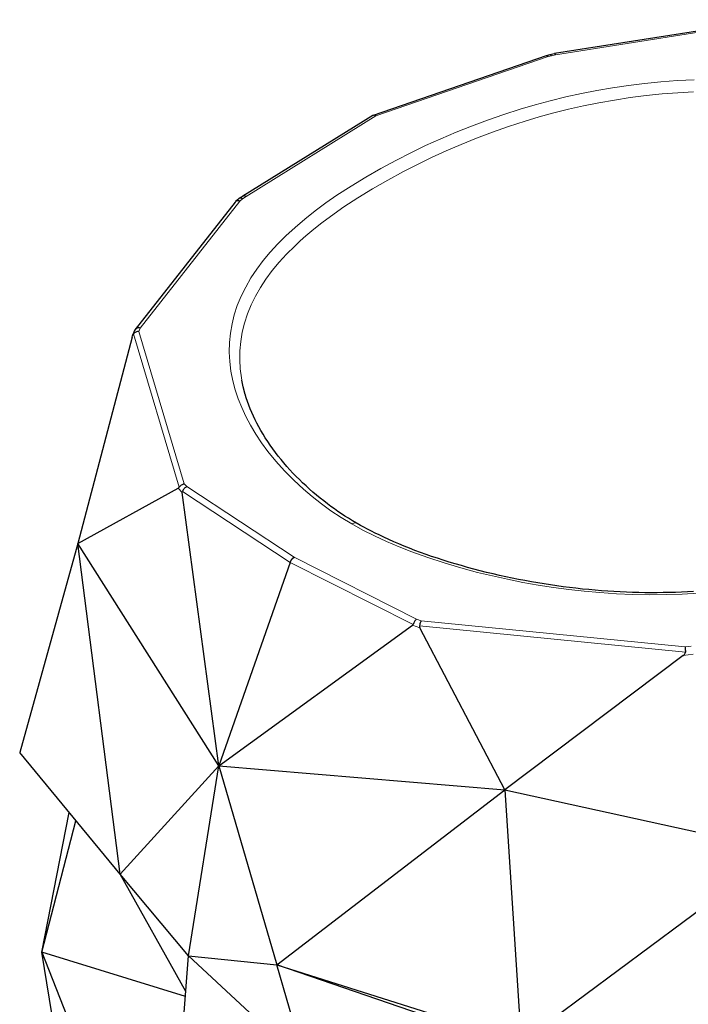
# Model space of a CAD drawing. Units: inches. Extents: x 220 to 1991, y 123 to 1736.
# Drawn here: x 1396 to 1710, y 504 to 968 of the extents above; entities that cross this region are included whole.
import ezdxf

# ---------------------------------------------------------------- set-up
doc = ezdxf.new("R2010")
doc.units = ezdxf.units.IN
doc.header["$MEASUREMENT"] = 0
doc.layers.add('Capa 1', color=7, linetype='Continuous')

msp = doc.modelspace()

# ---------------------------------------------------------------- linework, layer by layer
at = {"layer": 'Capa 1', "color": 250, "lineweight": 25}
for points in [[(1749.04, 968.03), (1647.43, 952.03)], [(1643.51, 951.04), (1562.03, 922.96)], [(1644.41, 950.62), (1644.23, 950.8), (1644.08, 950.91), (1643.93, 951), (1643.51, 951.04)], [(1645.24, 951.51), (1643.54, 951.05)], [(1647.41, 952.02), (1645.25, 951.51)], [(1646, 951.06), (1645.56, 951.46), (1645.25, 951.48)], [(1648, 951.53), (1647.88, 951.71), (1647.78, 951.84), (1647.68, 951.93), (1647.43, 952.02)], [(1561.86, 922.89), (1500.71, 884.84)], [(1563.24, 922.66), (1563.02, 922.8), (1562.79, 922.91), (1562.59, 922.98), (1562.29, 923.01), (1561.87, 922.88)], [(1497, 882.12), (1449.89, 822.04)], [(1499.27, 882.6), (1498.93, 882.69), (1498.65, 882.73), (1498.37, 882.75), (1497.95, 882.7), (1497.58, 882.58), (1497, 882.12)], [(1498.73, 883.61), (1497.22, 882.36)], [(1500.56, 883.68), (1500.24, 883.8), (1499.97, 883.87), (1499.71, 883.91), (1499.32, 883.88), (1498.74, 883.61)], [(1500.77, 884.88), (1498.88, 883.72)], [(1502.29, 884.74), (1501.82, 884.94), (1501.5, 885), (1501.24, 885.01), (1501.01, 884.97), (1500.72, 884.84)], [(1449.63, 821.58), (1448.73, 819.25)], [(1451.73, 821.14), (1451.45, 821.13), (1451.22, 821.11), (1450.98, 821.08), (1450.62, 820.99), (1450.28, 820.87), (1449.95, 820.71), (1449.67, 820.53), (1449.4, 820.31), (1449.18, 820.08)], [(1452.37, 822.77), (1452, 822.82), (1451.69, 822.83), (1451.39, 822.81), (1450.94, 822.72), (1450.53, 822.56), (1450.17, 822.32), (1449.89, 822.03), (1449.64, 821.58)], [(1448.46, 818.41), (1422.93, 721.32)], [(1448.46, 818.41), (1448.67, 819.11), (1448.92, 819.68), (1449.18, 820.08)], [(1501.79, 791.43), (1500.84, 794.99), (1500.19, 798.25)], [(1554.47, 730.68), (1554.34, 730.76), (1554.2, 730.84), (1552.28, 731.99), (1550.4, 733.16), (1548.75, 734.2), (1547.13, 735.26), (1545.44, 736.4), (1543.79, 737.56), (1542.14, 738.75), (1540.52, 739.96), (1538.76, 741.31), (1537.03, 742.67), (1535.33, 744.07), (1533.67, 745.48), (1532.02, 746.91), (1530.42, 748.37), (1528.84, 749.85), (1527.29, 751.35), (1525.77, 752.87), (1524.29, 754.41), (1522.83, 755.98), (1521.42, 757.57), (1520.02, 759.18), (1518.67, 760.81), (1517.34, 762.47), (1516.06, 764.14), (1514.8, 765.84), (1513.58, 767.56), (1512.39, 769.3), (1511.25, 771.05), (1510.19, 772.75), (1509.18, 774.46), (1508.22, 776.16), (1507.3, 777.88), (1506.43, 779.58), (1505.62, 781.3), (1504.85, 783.01), (1504.13, 784.72), (1503.46, 786.44), (1502.83, 788.16), (1502.25, 789.85), (1501.74, 791.55), (1501.74, 791.57), (1501.73, 791.59)], [(1422.93, 721.32), (1470.17, 747.27)], [(1470.66, 747.73), (1470.43, 747.46), (1470.17, 747.27)], [(1473.05, 749.34), (1472.79, 749.27), (1472.57, 749.2), (1472.35, 749.12), (1472.01, 748.95), (1471.69, 748.76), (1471.38, 748.53), (1471.12, 748.29), (1470.87, 748.02), (1470.66, 747.73)], [(1474.36, 748.05), (1474.11, 747.93), (1473.91, 747.82), (1473.7, 747.68), (1473.38, 747.43), (1473.08, 747.15), (1472.8, 746.83), (1472.57, 746.51), (1472.35, 746.15), (1472.18, 745.8)], [(1472.14, 745.33), (1472.18, 745.8)], [(1489.34, 616.57), (1472.14, 745.33)], [(1712.92, 698.66), (1710.09, 698.49), (1707.27, 698.35), (1704.42, 698.24), (1701.58, 698.15), (1698.72, 698.09), (1695.85, 698.06), (1692.97, 698.05), (1690.08, 698.08), (1687.17, 698.13), (1684.26, 698.2), (1681.33, 698.31), (1678.4, 698.44), (1675.46, 698.6), (1672.52, 698.78), (1669.54, 699), (1666.57, 699.24), (1663.58, 699.51), (1660.59, 699.81), (1657.59, 700.14), (1654.6, 700.49), (1651.6, 700.87), (1648.62, 701.28), (1645.6, 701.72), (1642.59, 702.18), (1639.57, 702.68), (1636.56, 703.2), (1633.54, 703.76), (1630.54, 704.33), (1627.52, 704.94), (1624.52, 705.58), (1621.51, 706.24), (1618.51, 706.93), (1615.49, 707.66), (1612.48, 708.41), (1609.48, 709.19), (1606.51, 709.99), (1603.6, 710.81), (1600.71, 711.65), (1597.88, 712.51), (1595.07, 713.39), (1592.32, 714.28), (1589.6, 715.19), (1586.94, 716.12), (1584.3, 717.07), (1581.73, 718.03), (1579.18, 719.02), (1576.68, 720.02), (1574.22, 721.04), (1571.81, 722.07), (1569.43, 723.12), (1567.1, 724.18), (1564.81, 725.26), (1563.02, 726.14), (1561.25, 727.03), (1559.44, 727.97), (1557.65, 728.93), (1556.04, 729.81), (1554.44, 730.7)], [(1422.93, 721.32), (1395.55, 622.73)], [(1489.34, 616.57), (1422.93, 721.32)], [(1442.88, 565.39), (1422.93, 721.32)], [(1522.89, 712.32), (1523.22, 713.06), (1523.67, 713.75), (1524.21, 714.33), (1524.78, 714.75)], [(1522.89, 712.32), (1489.34, 616.57)], [(1489.34, 616.57), (1580.62, 682.7)], [(1580.62, 682.7), (1580.88, 683.04)], [(1582.45, 685.64), (1582.27, 685.49), (1582.12, 685.34), (1581.97, 685.17), (1581.74, 684.87), (1581.53, 684.54), (1581.32, 684.18), (1581.15, 683.82), (1580.88, 683.04)], [(1584.68, 684.89), (1584.59, 684.72), (1584.51, 684.58), (1584.43, 684.41), (1584.3, 684.12), (1584.19, 683.81), (1584.07, 683.47), (1583.98, 683.13), (1583.81, 682.41)], [(1583.81, 682.41), (1583.81, 682), (1583.98, 681.56)], [(1624.1, 605.18), (1583.98, 681.56)], [(1708.1, 668.5), (1624.1, 605.18)], [(1708.1, 668.5), (1708.66, 669.01), (1709, 669.51), (1709.11, 670)], [(1709.05, 672.57), (1709.06, 672.4), (1709.06, 672.25), (1709.07, 672.07), (1709.08, 671.77), (1709.09, 671.45), (1709.09, 671.09), (1709.1, 670.74), (1709.11, 670)], [(1442.88, 565.39), (1395.55, 622.73)], [(1489.34, 616.57), (1442.88, 565.39)], [(1475, 527.06), (1489.34, 616.57)], [(1489.34, 616.57), (1624.1, 605.18)], [(1489.34, 616.57), (1516.6, 522.83)], [(1516.6, 522.83), (1624.1, 605.18)], [(1624.1, 605.18), (1631.8, 486.34)], [(1624.1, 605.18), (1753.54, 576.76)], [(1405.99, 528.74), (1418.78, 594.59)], [(1405.99, 528.74), (1422.04, 590.64)], [(1631.8, 486.34), (1753.54, 576.76)], [(1475, 527.06), (1442.88, 565.39)], [(1473.77, 510.2), (1442.88, 565.39)], [(1473.6, 507.82), (1405.99, 528.74)], [(1405.99, 528.74), (1446.78, 424.83)], [(1429.05, 387.19), (1405.99, 528.74)], [(1470.26, 461.69), (1472.91, 498.29), (1475, 527.06)], [(1475, 527.06), (1516.6, 522.83)], [(1530.27, 475.59), (1475, 527.06)], [(1516.6, 522.83), (1631.8, 486.34)], [(1680.01, 466.71), (1516.6, 522.83)], [(1530.27, 475.59), (1516.6, 522.83)]]:
    msp.add_lwpolyline(points, dxfattribs=at)
at = {"layer": 'Capa 1', "color": 250, "lineweight": 9}
for points in [[(1648, 951.53), (1749.2, 967.47)], [(1644.41, 950.62), (1646, 951.06)], [(1646, 951.06), (1648, 951.53)], [(1563.24, 922.66), (1644.41, 950.62)], [(1713.28, 939.75), (1705.42, 939.37), (1697.58, 938.79), (1689.81, 938.03), (1682.27, 937.1), (1674.8, 935.99), (1667.4, 934.72), (1660.11, 933.29), (1652.74, 931.66), (1645.48, 929.87), (1638.33, 927.94), (1631.3, 925.87), (1623.53, 923.38), (1615.91, 920.73), (1608.44, 917.94), (1601.13, 915.01), (1593.87, 911.92), (1586.76, 908.7), (1579.81, 905.36), (1573.03, 901.92), (1565.67, 897.97), (1558.53, 893.88), (1551.62, 889.67), (1544.96, 885.32), (1539.72, 881.68), (1534.68, 877.94), (1529.84, 874.11), (1525.24, 870.19), (1520.88, 866.17), (1517.1, 862.38), (1513.55, 858.51), (1510.27, 854.56), (1507.26, 850.54), (1504.48, 846.34), (1502.01, 842.07), (1499.87, 837.74), (1498.07, 833.36), (1496.65, 829.05), (1495.57, 824.71), (1494.81, 820.35), (1494.38, 815.97), (1494.27, 811.45), (1494.51, 806.93), (1495.08, 802.41), (1495.97, 797.92), (1497.1, 793.68), (1498.51, 789.46), (1500.18, 785.28), (1502.11, 781.13), (1504.33, 776.94), (1506.81, 772.8), (1509.53, 768.71), (1512.49, 764.67), (1516.21, 760.07), (1520.25, 755.54), (1524.61, 751.12), (1529.27, 746.8), (1533.34, 743.33), (1537.65, 739.94), (1542.18, 736.65), (1546.95, 733.48), (1551.96, 730.45)], [(1500.19, 798.25), (1499.99, 799.24), (1499.44, 803.52), (1499.19, 807.8), (1499.26, 812.09), (1499.65, 816.45), (1500.38, 820.8), (1501.45, 825.12), (1502.87, 829.46), (1504.58, 833.62), (1506.6, 837.74), (1508.93, 841.8), (1511.56, 845.79), (1514.52, 849.79), (1517.78, 853.73), (1521.29, 857.58), (1525.1, 861.39), (1527.67, 863.8), (1530.34, 866.17), (1534.05, 869.3), (1537.92, 872.37), (1541.92, 875.38), (1548.25, 879.83), (1554.84, 884.16), (1561.77, 888.39), (1568.92, 892.5), (1576.32, 896.49), (1582.88, 899.83), (1589.6, 903.07), (1596.48, 906.21), (1603.55, 909.25), (1610.78, 912.18), (1618.22, 914.99), (1625.81, 917.66), (1633.59, 920.18), (1640.32, 922.19), (1647.16, 924.07), (1654.1, 925.82), (1661.15, 927.42), (1668.39, 928.88), (1675.74, 930.19), (1683.16, 931.32), (1690.72, 932.28), (1698.11, 933.04), (1705.55, 933.62), (1713.02, 934.02)], [(1502.29, 884.74), (1563.24, 922.66)], [(1452.37, 822.77), (1499.27, 882.6)], [(1499.27, 882.6), (1500.56, 883.68)], [(1500.56, 883.68), (1502.29, 884.74)], [(1451.73, 821.14), (1452.37, 822.77)], [(1473.05, 749.34), (1451.73, 821.14)], [(1449.18, 820.08), (1470.66, 747.73)], [(1470.17, 747.27), (1472.14, 745.33)], [(1474.36, 748.05), (1473.05, 749.34)], [(1524.78, 714.75), (1474.36, 748.05)], [(1472.18, 745.8), (1522.89, 712.32)], [(1551.96, 730.45), (1552.87, 730.83), (1553.71, 730.92), (1554.44, 730.71)], [(1715.24, 697.88), (1707.67, 697.45), (1700.09, 697.2), (1692.26, 697.14), (1684.43, 697.28), (1676.62, 697.61), (1668.84, 698.12), (1661.49, 698.77), (1654.19, 699.59), (1646.94, 700.55), (1639.76, 701.66), (1632.5, 702.95), (1625.32, 704.38), (1618.23, 705.95), (1611.25, 707.65), (1603.27, 709.81), (1595.43, 712.14), (1587.77, 714.65), (1580.29, 717.34), (1574.28, 719.7), (1568.41, 722.18), (1562.71, 724.8), (1557.22, 727.55), (1551.96, 730.45)], [(1524.78, 714.75), (1582.45, 685.64)], [(1580.88, 683.04), (1522.89, 712.32)], [(1583.98, 681.56), (1580.62, 682.7)], [(1582.45, 685.64), (1584.68, 684.89)], [(1709.11, 670), (1583.81, 682.41)], [(1584.68, 684.89), (1709.05, 672.57)], [(1709.05, 672.57), (1711.88, 672.94)], [(1712.86, 669.12), (1708.1, 668.5)]]:
    msp.add_lwpolyline(points, dxfattribs=at)

doc.saveas('drawing.dxf')
